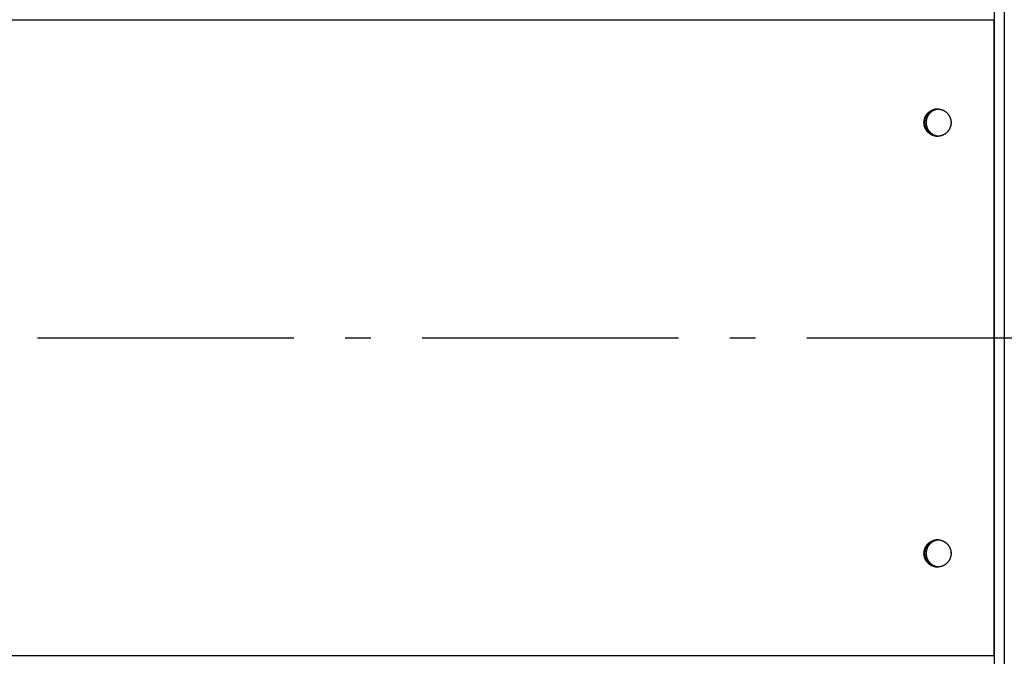
# Model space of a CAD drawing. Extents: x 8287 to 13041, y -2580 to 1257.
# Drawn here: x 10211 to 10403, y 83 to 207 of the extents above; entities that cross this region are included whole.
import ezdxf

# ---------------------------------------------------------------- set-up
doc = ezdxf.new("R2010")
doc.units = 0
doc.header["$LTSCALE"] = 5
doc.linetypes.add('AUSGEZOGEN', pattern=[0])
doc.linetypes.add('MLA3', pattern=[15, 10, -2, 1, -2])
doc.layers.add('SPS', color=1, linetype='MLA3')
doc.layers.add('VLB', color=7, linetype='AUSGEZOGEN')

msp = doc.modelspace()

# ---------------------------------------------------------------- linework, layer by layer
at = {"layer": 'SPS'}
msp.add_line((9389.41, 144.83), (11911.21, 144.83), dxfattribs=at)
at = {"layer": 'VLB'}
for p, q in [((10400.91, 320.83), (10400.91, 82.83)), ((10402.91, 310.83), (10402.91, -37.17)), ((10400.91, 206.83), (9397.84, 206.83)), ((10400.84, 206.96), (10400.84, 82.83)), ((10400.84, 206.83), (10400.84, 82.7)), ((10400.91, 206.83), (10400.91, -31.17)), ((10400.91, 144.83), (10402.91, 144.83)), ((10400.91, 82.83), (9397.84, 82.83))]:
    msp.add_line(p, q, dxfattribs=at)
for points, knots in [([(10387.25, 186.83), (10387.25, 186.86), (10387.26, 186.94), (10387.26, 187.05), (10387.27, 187.16), (10387.29, 187.27), (10387.31, 187.38), (10387.34, 187.49), (10387.37, 187.59), (10387.4, 187.7), (10387.44, 187.8), (10387.48, 187.91), (10387.53, 188.01), (10387.58, 188.1), (10387.63, 188.2), (10387.69, 188.29), (10387.76, 188.39), (10387.82, 188.47), (10387.89, 188.56), (10387.97, 188.64), (10388.05, 188.72), (10388.13, 188.8), (10388.21, 188.87), (10388.3, 188.94), (10388.39, 189), (10388.48, 189.07), (10388.57, 189.12), (10388.67, 189.18), (10388.77, 189.23), (10388.87, 189.27), (10388.97, 189.31), (10389.08, 189.35), (10389.18, 189.38), (10389.29, 189.41), (10389.4, 189.43), (10389.51, 189.45), (10389.62, 189.46), (10389.73, 189.47), (10389.82, 189.48), (10389.87, 189.48), (10389.89, 189.48)], [0, 0, 0, 0, 0.110995, 0.221987, 0.332976, 0.443959, 0.554935, 0.665901, 0.776857, 0.887799, 0.998728, 1.10964, 1.220536, 1.331414, 1.442272, 1.55311, 1.663927, 1.774722, 1.885494, 1.996244, 2.106971, 2.217675, 2.328357, 2.439016, 2.549652, 2.660268, 2.770862, 2.881437, 2.991992, 3.10253, 3.213052, 3.323559, 3.434052, 3.544533, 3.655004, 3.765466, 3.875922, 3.986373, 4.096822, 4.152048, 4.152048, 4.152048, 4.152048]), ([(10387.3, 187.32), (10387.31, 187.35), (10387.32, 187.43), (10387.35, 187.53), (10387.38, 187.64), (10387.42, 187.75), (10387.46, 187.85), (10387.5, 187.95), (10387.55, 188.05), (10387.6, 188.15), (10387.66, 188.24), (10387.72, 188.34), (10387.79, 188.42), (10387.86, 188.51), (10387.93, 188.6), (10388, 188.68), (10388.08, 188.76), (10388.16, 188.83), (10388.25, 188.9), (10388.34, 188.97), (10388.43, 189.03), (10388.52, 189.09), (10388.62, 189.15), (10388.71, 189.2), (10388.81, 189.25), (10388.91, 189.29), (10389.02, 189.33), (10389.12, 189.36), (10389.23, 189.39), (10389.34, 189.42), (10389.45, 189.44), (10389.55, 189.46), (10389.66, 189.47), (10389.77, 189.48), (10389.85, 189.48), (10389.89, 189.48), (10389.89, 189.48)], [0, 0, 0, 0, 0.110972, 0.221933, 0.332883, 0.44382, 0.554741, 0.665647, 0.776534, 0.887403, 0.998253, 1.109081, 1.219888, 1.330673, 1.441436, 1.552176, 1.662892, 1.773586, 1.884258, 1.994907, 2.105534, 2.216139, 2.326725, 2.437291, 2.547839, 2.658369, 2.768884, 2.879384, 2.989872, 3.100348, 3.210815, 3.321274, 3.431728, 3.542177, 3.652625, 3.658467, 3.658467, 3.658467, 3.658467]), ([(10387.37, 187.32), (10387.38, 187.36), (10387.4, 187.43), (10387.42, 187.53), (10387.46, 187.64), (10387.49, 187.75), (10387.53, 187.85), (10387.58, 187.95), (10387.63, 188.05), (10387.68, 188.15), (10387.74, 188.24), (10387.8, 188.34), (10387.86, 188.42), (10387.93, 188.51), (10388, 188.6), (10388.08, 188.68), (10388.16, 188.76), (10388.24, 188.83), (10388.32, 188.9), (10388.41, 188.97), (10388.5, 189.03), (10388.59, 189.09), (10388.69, 189.15), (10388.79, 189.2), (10388.89, 189.25), (10388.99, 189.29), (10389.09, 189.33), (10389.2, 189.36), (10389.3, 189.39), (10389.41, 189.42), (10389.52, 189.44), (10389.63, 189.46), (10389.74, 189.47), (10389.83, 189.47), (10389.88, 189.48), (10389.89, 189.48)], [0, 0, 0, 0, 0.108028, 0.21899, 0.329939, 0.440876, 0.551798, 0.662703, 0.773591, 0.88446, 0.995309, 1.106137, 1.216944, 1.32773, 1.438492, 1.549232, 1.659949, 1.770643, 1.881314, 1.991963, 2.10259, 2.213196, 2.323781, 2.434347, 2.544895, 2.655425, 2.76594, 2.87644, 2.986928, 3.097404, 3.207871, 3.318331, 3.428784, 3.539234, 3.581152, 3.581152, 3.581152, 3.581152]), ([(10389.89, 189.47), (10389.89, 189.47), (10389.84, 189.47), (10389.75, 189.46), (10389.61, 189.45), (10389.49, 189.43), (10389.36, 189.4), (10389.23, 189.36), (10389.11, 189.32), (10388.98, 189.27), (10388.86, 189.22), (10388.75, 189.16), (10388.63, 189.09), (10388.52, 189.02), (10388.42, 188.94), (10388.31, 188.86), (10388.21, 188.77), (10388.12, 188.68), (10388.03, 188.58), (10387.95, 188.48), (10387.87, 188.37), (10387.79, 188.27), (10387.72, 188.15), (10387.66, 188.04), (10387.6, 187.92), (10387.55, 187.8), (10387.51, 187.67), (10387.47, 187.55), (10387.44, 187.42), (10387.41, 187.29), (10387.39, 187.16), (10387.38, 187.03), (10387.37, 186.89), (10387.37, 186.76), (10387.38, 186.63), (10387.39, 186.5), (10387.41, 186.37), (10387.44, 186.24), (10387.47, 186.11), (10387.51, 185.98), (10387.55, 185.86), (10387.6, 185.74), (10387.66, 185.62), (10387.72, 185.5), (10387.79, 185.39), (10387.87, 185.28), (10387.95, 185.17), (10388.03, 185.07), (10388.12, 184.98), (10388.21, 184.88), (10388.31, 184.8), (10388.42, 184.71), (10388.52, 184.64), (10388.63, 184.56), (10388.75, 184.5), (10388.86, 184.44), (10388.98, 184.38), (10389.11, 184.34), (10389.23, 184.29), (10389.36, 184.26), (10389.49, 184.23), (10389.61, 184.21), (10389.75, 184.19), (10389.84, 184.18), (10389.89, 184.18), (10389.89, 184.18)], [0, 0, 0, 0, 0.014735, 0.146216, 0.277703, 0.4092, 0.540709, 0.672235, 0.803778, 0.935343, 1.066931, 1.198545, 1.330186, 1.461857, 1.593557, 1.72529, 1.857054, 1.988851, 2.120681, 2.252543, 2.384437, 2.516362, 2.648317, 2.7803, 2.912309, 3.044343, 3.1764, 3.308475, 3.440568, 3.572675, 3.704793, 3.83692, 3.969051, 4.101183, 4.233314, 4.365441, 4.497559, 4.629666, 4.761759, 4.893834, 5.025891, 5.157925, 5.289934, 5.421917, 5.553872, 5.685797, 5.817691, 5.949553, 6.081383, 6.21318, 6.344944, 6.476677, 6.608377, 6.740048, 6.871689, 7.003303, 7.134891, 7.266456, 7.397999, 7.529525, 7.661034, 7.792531, 7.924018, 8.055499, 8.070234, 8.070234, 8.070234, 8.070234]), ([(10387.38, 187.32), (10387.38, 187.34), (10387.39, 187.4), (10387.41, 187.49), (10387.44, 187.59), (10387.47, 187.7), (10387.51, 187.8), (10387.56, 187.91), (10387.6, 188.01), (10387.65, 188.1), (10387.71, 188.2), (10387.77, 188.29), (10387.83, 188.39), (10387.9, 188.47), (10387.97, 188.56), (10388.04, 188.64), (10388.12, 188.72), (10388.2, 188.8), (10388.28, 188.87), (10388.37, 188.94), (10388.46, 189), (10388.55, 189.07), (10388.65, 189.12), (10388.74, 189.18), (10388.84, 189.23), (10388.94, 189.27), (10389.05, 189.31), (10389.15, 189.35), (10389.26, 189.38), (10389.36, 189.41), (10389.47, 189.43), (10389.58, 189.45), (10389.69, 189.46), (10389.79, 189.47), (10389.86, 189.48), (10389.89, 189.48)], [0, 0, 0, 0, 0.05549, 0.166456, 0.277411, 0.388354, 0.499283, 0.610195, 0.721091, 0.831969, 0.942827, 1.053665, 1.164481, 1.275276, 1.386049, 1.496799, 1.607526, 1.71823, 1.828912, 1.939571, 2.050207, 2.160822, 2.271417, 2.381992, 2.492547, 2.603085, 2.713607, 2.824113, 2.934607, 3.045088, 3.155559, 3.266021, 3.376477, 3.486928, 3.578225, 3.578225, 3.578225, 3.578225]), ([(10390.1, 189.47), (10390.08, 189.47), (10390.02, 189.46), (10389.91, 189.45), (10389.78, 189.43), (10389.66, 189.4), (10389.53, 189.36), (10389.4, 189.32), (10389.28, 189.27), (10389.16, 189.22), (10389.04, 189.16), (10388.93, 189.09), (10388.82, 189.02), (10388.71, 188.94), (10388.61, 188.86), (10388.51, 188.77), (10388.42, 188.68), (10388.33, 188.58), (10388.24, 188.48), (10388.16, 188.37), (10388.09, 188.27), (10388.02, 188.15), (10387.96, 188.04), (10387.9, 187.92), (10387.85, 187.8), (10387.81, 187.67), (10387.77, 187.55), (10387.73, 187.42), (10387.71, 187.29), (10387.69, 187.16), (10387.68, 187.03), (10387.67, 186.89), (10387.67, 186.76), (10387.68, 186.63), (10387.69, 186.5), (10387.71, 186.37), (10387.73, 186.24), (10387.77, 186.11), (10387.81, 185.98), (10387.85, 185.86), (10387.9, 185.74), (10387.96, 185.62), (10388.02, 185.5), (10388.09, 185.39), (10388.16, 185.28), (10388.24, 185.17), (10388.33, 185.07), (10388.42, 184.98), (10388.51, 184.88), (10388.61, 184.8), (10388.71, 184.71), (10388.82, 184.64), (10388.93, 184.56), (10389.04, 184.5), (10389.16, 184.44), (10389.28, 184.38), (10389.4, 184.34), (10389.53, 184.29), (10389.66, 184.26), (10389.78, 184.23), (10389.91, 184.21), (10390.02, 184.19), (10390.08, 184.19), (10390.1, 184.19)], [0, 0, 0, 0, 0.055158, 0.186645, 0.318142, 0.449651, 0.581177, 0.71272, 0.844285, 0.975873, 1.107487, 1.239128, 1.370799, 1.5025, 1.634232, 1.765996, 1.897794, 2.029623, 2.161485, 2.293379, 2.425304, 2.557259, 2.689242, 2.821252, 2.953286, 3.085342, 3.217418, 3.349511, 3.481618, 3.613736, 3.745862, 3.877993, 4.010126, 4.142257, 4.274383, 4.406501, 4.538608, 4.670701, 4.802777, 4.934833, 5.066867, 5.198876, 5.330859, 5.462814, 5.594739, 5.726633, 5.858495, 5.990325, 6.122122, 6.253887, 6.385619, 6.51732, 6.64899, 6.780631, 6.912245, 7.043833, 7.175398, 7.306942, 7.438467, 7.569977, 7.701473, 7.832961, 7.888118, 7.888118, 7.888118, 7.888118]), ([(10389.94, 189.48), (10389.96, 189.48), (10390.02, 189.47), (10390.11, 189.47), (10390.22, 189.46), (10390.33, 189.44), (10390.43, 189.42), (10390.54, 189.4), (10390.65, 189.37), (10390.75, 189.33), (10390.86, 189.29), (10390.96, 189.25), (10391.06, 189.2), (10391.16, 189.15), (10391.25, 189.1), (10391.35, 189.04), (10391.44, 188.97), (10391.52, 188.91), (10391.61, 188.84), (10391.69, 188.76), (10391.77, 188.69), (10391.85, 188.61), (10391.92, 188.52), (10391.99, 188.43), (10392.05, 188.34), (10392.12, 188.25), (10392.17, 188.16), (10392.23, 188.06), (10392.28, 187.96), (10392.32, 187.86), (10392.36, 187.76), (10392.4, 187.65), (10392.43, 187.55), (10392.46, 187.44), (10392.48, 187.33), (10392.5, 187.22), (10392.51, 187.11), (10392.52, 187), (10392.53, 186.91), (10392.53, 186.85), (10392.53, 186.83)], [0, 0, 0, 0, 0.052314, 0.162764, 0.273217, 0.383675, 0.494141, 0.604617, 0.715103, 0.825602, 0.936115, 1.046644, 1.15719, 1.267754, 1.378337, 1.488941, 1.599565, 1.710212, 1.820881, 1.931572, 2.042287, 2.153024, 2.263784, 2.374567, 2.485372, 2.596198, 2.707045, 2.817912, 2.928798, 3.039701, 3.150621, 3.261556, 3.372505, 3.483465, 3.594436, 3.705415, 3.816401, 3.927392, 4.038386, 4.093886, 4.093886, 4.093886, 4.093886]), ([(10389.94, 189.48), (10389.94, 189.48), (10389.98, 189.48), (10390.06, 189.47), (10390.17, 189.46), (10390.28, 189.45), (10390.39, 189.43), (10390.49, 189.41), (10390.6, 189.38), (10390.71, 189.35), (10390.81, 189.31), (10390.91, 189.27), (10391.01, 189.23), (10391.11, 189.18), (10391.21, 189.12), (10391.3, 189.07), (10391.4, 189), (10391.49, 188.94), (10391.57, 188.87), (10391.66, 188.8), (10391.74, 188.72), (10391.81, 188.64), (10391.89, 188.56), (10391.96, 188.47), (10392.03, 188.39), (10392.09, 188.29), (10392.15, 188.2), (10392.2, 188.1), (10392.25, 188.01), (10392.3, 187.91), (10392.34, 187.8), (10392.38, 187.7), (10392.42, 187.59), (10392.45, 187.49), (10392.47, 187.38), (10392.49, 187.27), (10392.51, 187.16), (10392.52, 187.05), (10392.53, 186.94), (10392.53, 186.87), (10392.53, 186.83)], [0, 0, 0, 0, 0.002931, 0.113379, 0.22383, 0.334286, 0.444748, 0.555219, 0.665701, 0.776194, 0.8867, 0.997222, 1.10776, 1.218316, 1.32889, 1.439485, 1.5501, 1.660737, 1.771395, 1.882077, 1.992781, 2.103508, 2.214258, 2.325031, 2.435826, 2.546643, 2.65748, 2.768339, 2.879216, 2.990112, 3.101025, 3.211953, 3.322896, 3.433851, 3.544817, 3.655793, 3.766776, 3.877765, 3.988758, 4.096808, 4.096808, 4.096808, 4.096808]), ([(10389.89, 184.18), (10389.86, 184.18), (10389.78, 184.18), (10389.68, 184.19), (10389.57, 184.2), (10389.46, 184.21), (10389.35, 184.23), (10389.24, 184.26), (10389.13, 184.29), (10389.03, 184.32), (10388.93, 184.36), (10388.82, 184.4), (10388.72, 184.45), (10388.63, 184.5), (10388.53, 184.56), (10388.44, 184.62), (10388.35, 184.68), (10388.26, 184.75), (10388.17, 184.82), (10388.09, 184.89), (10388.01, 184.97), (10387.93, 185.05), (10387.86, 185.13), (10387.79, 185.22), (10387.73, 185.31), (10387.67, 185.4), (10387.61, 185.5), (10387.56, 185.59), (10387.51, 185.69), (10387.46, 185.79), (10387.42, 185.9), (10387.38, 186), (10387.35, 186.11), (10387.32, 186.22), (10387.3, 186.32), (10387.28, 186.43), (10387.27, 186.54), (10387.26, 186.65), (10387.25, 186.77), (10387.25, 186.88), (10387.26, 186.99), (10387.27, 187.1), (10387.28, 187.21), (10387.29, 187.28), (10387.3, 187.32)], [0, 0, 0, 0, 0.104607, 0.215056, 0.325509, 0.435968, 0.546434, 0.656909, 0.767395, 0.877894, 0.988407, 1.098936, 1.209482, 1.320046, 1.430629, 1.541233, 1.651858, 1.762504, 1.873173, 1.983865, 2.094579, 2.205316, 2.316077, 2.426859, 2.537664, 2.64849, 2.759338, 2.870204, 2.98109, 3.091994, 3.202914, 3.313849, 3.424797, 3.535758, 3.646728, 3.757708, 3.868694, 3.979684, 4.090678, 4.201673, 4.312667, 4.423658, 4.534645, 4.645625, 4.645625, 4.645625, 4.645625]), ([(10389.89, 184.18), (10389.87, 184.18), (10389.82, 184.18), (10389.73, 184.18), (10389.62, 184.19), (10389.51, 184.2), (10389.4, 184.22), (10389.29, 184.25), (10389.18, 184.27), (10389.08, 184.31), (10388.97, 184.34), (10388.87, 184.38), (10388.77, 184.43), (10388.67, 184.48), (10388.57, 184.53), (10388.48, 184.59), (10388.39, 184.65), (10388.3, 184.72), (10388.21, 184.78), (10388.13, 184.86), (10388.05, 184.93), (10387.97, 185.01), (10387.89, 185.09), (10387.82, 185.18), (10387.76, 185.27), (10387.69, 185.36), (10387.63, 185.45), (10387.58, 185.55), (10387.53, 185.65), (10387.48, 185.75), (10387.44, 185.85), (10387.4, 185.96), (10387.37, 186.06), (10387.34, 186.17), (10387.31, 186.28), (10387.29, 186.38), (10387.27, 186.49), (10387.26, 186.61), (10387.26, 186.72), (10387.25, 186.79), (10387.25, 186.83)], [0, 0, 0, 0, 0.055227, 0.165675, 0.276126, 0.386582, 0.497044, 0.607515, 0.717997, 0.82849, 0.938996, 1.049518, 1.160056, 1.270612, 1.381186, 1.491781, 1.602396, 1.713033, 1.823691, 1.934373, 2.045077, 2.155804, 2.266554, 2.377327, 2.488122, 2.598938, 2.709776, 2.820635, 2.931512, 3.042408, 3.153321, 3.264249, 3.375192, 3.486147, 3.597113, 3.708089, 3.819072, 3.930061, 4.041054, 4.152048, 4.152048, 4.152048, 4.152048]), ([(10387.33, 186.85), (10387.33, 186.86), (10387.33, 186.91), (10387.33, 186.99), (10387.34, 187.1), (10387.35, 187.2), (10387.36, 187.27), (10387.37, 187.29)], [0, 0, 0, 0, 0.0248401, 0.135834, 0.2468252, 0.3578118, 0.4440108, 0.4440108, 0.4440108, 0.4440108]), ([(10387.33, 186.85), (10387.33, 186.88), (10387.33, 186.95), (10387.34, 187.05), (10387.35, 187.16), (10387.36, 187.24), (10387.37, 187.29), (10387.37, 187.29)], [0, 0, 0, 0, 0.0862099, 0.1972025, 0.3081914, 0.4191746, 0.4440108, 0.4440108, 0.4440108, 0.4440108]), ([(10389.89, 184.18), (10389.88, 184.18), (10389.83, 184.18), (10389.75, 184.19), (10389.64, 184.2), (10389.53, 184.21), (10389.42, 184.23), (10389.32, 184.26), (10389.21, 184.29), (10389.1, 184.32), (10389, 184.36), (10388.9, 184.4), (10388.8, 184.45), (10388.7, 184.5), (10388.6, 184.56), (10388.51, 184.62), (10388.42, 184.68), (10388.33, 184.75), (10388.25, 184.82), (10388.16, 184.89), (10388.09, 184.97), (10388.01, 185.05), (10387.94, 185.13), (10387.87, 185.22), (10387.8, 185.31), (10387.74, 185.4), (10387.68, 185.5), (10387.63, 185.59), (10387.58, 185.69), (10387.54, 185.79), (10387.5, 185.9), (10387.46, 186), (10387.43, 186.11), (10387.4, 186.22), (10387.38, 186.32), (10387.36, 186.43), (10387.34, 186.54), (10387.33, 186.65), (10387.33, 186.75), (10387.33, 186.8), (10387.33, 186.82)], [0, 0, 0, 0, 0.030226, 0.140676, 0.251129, 0.361587, 0.472053, 0.582529, 0.693015, 0.803514, 0.914027, 1.024556, 1.135102, 1.245666, 1.356249, 1.466853, 1.577477, 1.688124, 1.798793, 1.909484, 2.020199, 2.130936, 2.241696, 2.352479, 2.463284, 2.57411, 2.684957, 2.795824, 2.90671, 3.017613, 3.128533, 3.239468, 3.350417, 3.461377, 3.572348, 3.683327, 3.794313, 3.905304, 4.016298, 4.071798, 4.071798, 4.071798, 4.071798]), ([(10389.89, 184.18), (10389.86, 184.18), (10389.79, 184.18), (10389.69, 184.19), (10389.58, 184.2), (10389.47, 184.22), (10389.36, 184.25), (10389.26, 184.27), (10389.15, 184.31), (10389.05, 184.34), (10388.94, 184.38), (10388.84, 184.43), (10388.74, 184.48), (10388.65, 184.53), (10388.55, 184.59), (10388.46, 184.65), (10388.37, 184.72), (10388.28, 184.78), (10388.2, 184.86), (10388.12, 184.93), (10388.04, 185.01), (10387.97, 185.09), (10387.9, 185.18), (10387.83, 185.27), (10387.77, 185.36), (10387.71, 185.45), (10387.65, 185.55), (10387.6, 185.65), (10387.56, 185.75), (10387.51, 185.85), (10387.47, 185.96), (10387.44, 186.06), (10387.41, 186.17), (10387.39, 186.28), (10387.36, 186.38), (10387.35, 186.49), (10387.34, 186.61), (10387.33, 186.72), (10387.33, 186.79), (10387.33, 186.82)], [0, 0, 0, 0, 0.091296, 0.201748, 0.312203, 0.422666, 0.533137, 0.643618, 0.754111, 0.864618, 0.975139, 1.085677, 1.196233, 1.306808, 1.417402, 1.528017, 1.638654, 1.749313, 1.859994, 1.970698, 2.081426, 2.192176, 2.302948, 2.413743, 2.52456, 2.635398, 2.746256, 2.857134, 2.968029, 3.078942, 3.189871, 3.300813, 3.411769, 3.522735, 3.63371, 3.744694, 3.855683, 3.966675, 4.074725, 4.074725, 4.074725, 4.074725]), ([(10392.48, 186.33), (10392.48, 186.3), (10392.46, 186.23), (10392.43, 186.12), (10392.4, 186.01), (10392.37, 185.91), (10392.32, 185.81), (10392.28, 185.7), (10392.23, 185.6), (10392.18, 185.51), (10392.12, 185.41), (10392.06, 185.32), (10392, 185.23), (10391.93, 185.14), (10391.86, 185.06), (10391.78, 184.98), (10391.7, 184.9), (10391.62, 184.82), (10391.53, 184.75), (10391.45, 184.69), (10391.36, 184.62), (10391.26, 184.56), (10391.17, 184.51), (10391.07, 184.46), (10390.97, 184.41), (10390.87, 184.36), (10390.76, 184.33), (10390.66, 184.29), (10390.55, 184.26), (10390.45, 184.24), (10390.34, 184.21), (10390.23, 184.2), (10390.12, 184.19), (10390.02, 184.18), (10389.95, 184.18), (10389.93, 184.18)], [0, 0, 0, 0, 0.108028, 0.21899, 0.329939, 0.440876, 0.551798, 0.662703, 0.773591, 0.88446, 0.995309, 1.106137, 1.216944, 1.32773, 1.438492, 1.549232, 1.659949, 1.770643, 1.881314, 1.991963, 2.10259, 2.213196, 2.323781, 2.434347, 2.544895, 2.655425, 2.76594, 2.87644, 2.986928, 3.097404, 3.207871, 3.318331, 3.428784, 3.539234, 3.62086, 3.62086, 3.62086, 3.62086]), ([(10392.48, 186.33), (10392.48, 186.31), (10392.47, 186.26), (10392.45, 186.17), (10392.42, 186.06), (10392.38, 185.96), (10392.34, 185.85), (10392.3, 185.75), (10392.25, 185.65), (10392.2, 185.55), (10392.15, 185.45), (10392.09, 185.36), (10392.03, 185.27), (10391.96, 185.18), (10391.89, 185.09), (10391.81, 185.01), (10391.74, 184.93), (10391.66, 184.86), (10391.57, 184.78), (10391.49, 184.72), (10391.4, 184.65), (10391.3, 184.59), (10391.21, 184.53), (10391.11, 184.48), (10391.01, 184.43), (10390.91, 184.38), (10390.81, 184.34), (10390.71, 184.31), (10390.6, 184.27), (10390.49, 184.25), (10390.39, 184.22), (10390.28, 184.2), (10390.17, 184.19), (10390.06, 184.18), (10389.98, 184.18), (10389.93, 184.18), (10389.93, 184.18)], [0, 0, 0, 0, 0.05549, 0.166456, 0.277411, 0.388354, 0.499283, 0.610195, 0.721091, 0.831969, 0.942827, 1.053665, 1.164481, 1.275276, 1.386049, 1.496799, 1.607526, 1.71823, 1.828912, 1.939571, 2.050207, 2.160822, 2.271417, 2.381992, 2.492547, 2.603085, 2.713607, 2.824113, 2.934607, 3.045088, 3.155559, 3.266021, 3.376477, 3.486928, 3.597376, 3.615398, 3.615398, 3.615398, 3.615398]), ([(10392.53, 186.8), (10392.53, 186.79), (10392.53, 186.75), (10392.52, 186.67), (10392.51, 186.56), (10392.5, 186.45), (10392.49, 186.39), (10392.49, 186.36)], [0, 0, 0, 0, 0.0248401, 0.135834, 0.2468252, 0.3578118, 0.4440108, 0.4440108, 0.4440108, 0.4440108]), ([(10392.53, 186.8), (10392.53, 186.77), (10392.53, 186.71), (10392.52, 186.61), (10392.51, 186.49), (10392.5, 186.41), (10392.49, 186.37), (10392.49, 186.36)], [0, 0, 0, 0, 0.0862099, 0.1972025, 0.3081914, 0.4191746, 0.4440108, 0.4440108, 0.4440108, 0.4440108]), ([(10389.92, 184.18), (10389.91, 184.18), (10389.9, 184.18), (10389.89, 184.18), (10389.89, 184.18)], [0, 0, 0, 0, 0.02469211, 0.03053398, 0.03053398, 0.03053398, 0.03053398]), ([(10387.25, 102.83), (10387.25, 102.86), (10387.26, 102.94), (10387.26, 103.05), (10387.27, 103.16), (10387.29, 103.27), (10387.31, 103.38), (10387.34, 103.49), (10387.37, 103.59), (10387.4, 103.7), (10387.44, 103.8), (10387.48, 103.91), (10387.53, 104.01), (10387.58, 104.1), (10387.63, 104.2), (10387.69, 104.29), (10387.76, 104.39), (10387.82, 104.47), (10387.89, 104.56), (10387.97, 104.64), (10388.05, 104.72), (10388.13, 104.8), (10388.21, 104.87), (10388.3, 104.94), (10388.39, 105), (10388.48, 105.07), (10388.57, 105.12), (10388.67, 105.18), (10388.77, 105.23), (10388.87, 105.27), (10388.97, 105.31), (10389.08, 105.35), (10389.18, 105.38), (10389.29, 105.41), (10389.4, 105.43), (10389.51, 105.45), (10389.62, 105.46), (10389.73, 105.47), (10389.82, 105.48), (10389.87, 105.48), (10389.89, 105.48)], [0, 0, 0, 0, 0.110995, 0.221987, 0.332976, 0.443959, 0.554935, 0.665901, 0.776857, 0.887799, 0.998728, 1.10964, 1.220536, 1.331414, 1.442272, 1.55311, 1.663927, 1.774722, 1.885494, 1.996244, 2.106971, 2.217675, 2.328357, 2.439016, 2.549652, 2.660268, 2.770862, 2.881437, 2.991992, 3.10253, 3.213052, 3.323559, 3.434052, 3.544533, 3.655004, 3.765466, 3.875922, 3.986373, 4.096822, 4.152048, 4.152048, 4.152048, 4.152048]), ([(10387.3, 103.32), (10387.31, 103.35), (10387.32, 103.43), (10387.35, 103.53), (10387.38, 103.64), (10387.42, 103.75), (10387.46, 103.85), (10387.5, 103.95), (10387.55, 104.05), (10387.6, 104.15), (10387.66, 104.24), (10387.72, 104.34), (10387.79, 104.42), (10387.86, 104.51), (10387.93, 104.6), (10388, 104.68), (10388.08, 104.76), (10388.16, 104.83), (10388.25, 104.9), (10388.34, 104.97), (10388.43, 105.03), (10388.52, 105.09), (10388.62, 105.15), (10388.71, 105.2), (10388.81, 105.25), (10388.91, 105.29), (10389.02, 105.33), (10389.12, 105.36), (10389.23, 105.39), (10389.34, 105.42), (10389.45, 105.44), (10389.55, 105.46), (10389.66, 105.47), (10389.77, 105.48), (10389.85, 105.48), (10389.89, 105.48), (10389.89, 105.48)], [0, 0, 0, 0, 0.110972, 0.221933, 0.332883, 0.44382, 0.554741, 0.665647, 0.776534, 0.887403, 0.998253, 1.109081, 1.219888, 1.330673, 1.441436, 1.552176, 1.662892, 1.773586, 1.884258, 1.994907, 2.105534, 2.216139, 2.326725, 2.437291, 2.547839, 2.658369, 2.768884, 2.879384, 2.989872, 3.100348, 3.210815, 3.321274, 3.431728, 3.542177, 3.652625, 3.658467, 3.658467, 3.658467, 3.658467]), ([(10387.37, 103.32), (10387.38, 103.36), (10387.4, 103.43), (10387.42, 103.53), (10387.46, 103.64), (10387.49, 103.75), (10387.53, 103.85), (10387.58, 103.95), (10387.63, 104.05), (10387.68, 104.15), (10387.74, 104.24), (10387.8, 104.34), (10387.86, 104.42), (10387.93, 104.51), (10388, 104.6), (10388.08, 104.68), (10388.16, 104.76), (10388.24, 104.83), (10388.32, 104.9), (10388.41, 104.97), (10388.5, 105.03), (10388.59, 105.09), (10388.69, 105.15), (10388.79, 105.2), (10388.89, 105.25), (10388.99, 105.29), (10389.09, 105.33), (10389.2, 105.36), (10389.3, 105.39), (10389.41, 105.42), (10389.52, 105.44), (10389.63, 105.46), (10389.74, 105.47), (10389.83, 105.47), (10389.88, 105.48), (10389.89, 105.48)], [0, 0, 0, 0, 0.108028, 0.21899, 0.329939, 0.440876, 0.551798, 0.662703, 0.773591, 0.88446, 0.995309, 1.106137, 1.216944, 1.32773, 1.438492, 1.549232, 1.659949, 1.770643, 1.881314, 1.991963, 2.10259, 2.213196, 2.323781, 2.434347, 2.544895, 2.655425, 2.76594, 2.87644, 2.986928, 3.097404, 3.207871, 3.318331, 3.428784, 3.539234, 3.581152, 3.581152, 3.581152, 3.581152]), ([(10389.89, 105.47), (10389.89, 105.47), (10389.84, 105.47), (10389.75, 105.46), (10389.61, 105.45), (10389.49, 105.43), (10389.36, 105.4), (10389.23, 105.36), (10389.11, 105.32), (10388.98, 105.27), (10388.86, 105.22), (10388.75, 105.16), (10388.63, 105.09), (10388.52, 105.02), (10388.42, 104.94), (10388.31, 104.86), (10388.21, 104.77), (10388.12, 104.68), (10388.03, 104.58), (10387.95, 104.48), (10387.87, 104.37), (10387.79, 104.27), (10387.72, 104.15), (10387.66, 104.04), (10387.6, 103.92), (10387.55, 103.8), (10387.51, 103.67), (10387.47, 103.55), (10387.44, 103.42), (10387.41, 103.29), (10387.39, 103.16), (10387.38, 103.03), (10387.37, 102.89), (10387.37, 102.76), (10387.38, 102.63), (10387.39, 102.5), (10387.41, 102.37), (10387.44, 102.24), (10387.47, 102.11), (10387.51, 101.98), (10387.55, 101.86), (10387.6, 101.74), (10387.66, 101.62), (10387.72, 101.5), (10387.79, 101.39), (10387.87, 101.28), (10387.95, 101.17), (10388.03, 101.07), (10388.12, 100.98), (10388.21, 100.88), (10388.31, 100.8), (10388.42, 100.71), (10388.52, 100.64), (10388.63, 100.56), (10388.75, 100.5), (10388.86, 100.44), (10388.98, 100.38), (10389.11, 100.34), (10389.23, 100.29), (10389.36, 100.26), (10389.49, 100.23), (10389.61, 100.21), (10389.75, 100.19), (10389.84, 100.18), (10389.89, 100.18), (10389.89, 100.18)], [0, 0, 0, 0, 0.014735, 0.146216, 0.277703, 0.4092, 0.540709, 0.672235, 0.803778, 0.935343, 1.066931, 1.198545, 1.330186, 1.461857, 1.593557, 1.72529, 1.857054, 1.988851, 2.120681, 2.252543, 2.384437, 2.516362, 2.648317, 2.7803, 2.912309, 3.044343, 3.1764, 3.308475, 3.440568, 3.572675, 3.704793, 3.83692, 3.969051, 4.101183, 4.233314, 4.365441, 4.497559, 4.629666, 4.761759, 4.893834, 5.025891, 5.157925, 5.289934, 5.421917, 5.553872, 5.685797, 5.817691, 5.949553, 6.081383, 6.21318, 6.344944, 6.476677, 6.608377, 6.740048, 6.871689, 7.003303, 7.134891, 7.266456, 7.397999, 7.529525, 7.661034, 7.792531, 7.924018, 8.055499, 8.070234, 8.070234, 8.070234, 8.070234]), ([(10387.38, 103.32), (10387.38, 103.34), (10387.39, 103.4), (10387.41, 103.49), (10387.44, 103.59), (10387.47, 103.7), (10387.51, 103.8), (10387.56, 103.91), (10387.6, 104.01), (10387.65, 104.1), (10387.71, 104.2), (10387.77, 104.29), (10387.83, 104.39), (10387.9, 104.47), (10387.97, 104.56), (10388.04, 104.64), (10388.12, 104.72), (10388.2, 104.8), (10388.28, 104.87), (10388.37, 104.94), (10388.46, 105), (10388.55, 105.07), (10388.65, 105.12), (10388.74, 105.18), (10388.84, 105.23), (10388.94, 105.27), (10389.05, 105.31), (10389.15, 105.35), (10389.26, 105.38), (10389.36, 105.41), (10389.47, 105.43), (10389.58, 105.45), (10389.69, 105.46), (10389.79, 105.47), (10389.86, 105.48), (10389.89, 105.48)], [0, 0, 0, 0, 0.05549, 0.166456, 0.277411, 0.388354, 0.499283, 0.610195, 0.721091, 0.831969, 0.942827, 1.053665, 1.164481, 1.275276, 1.386049, 1.496799, 1.607526, 1.71823, 1.828912, 1.939571, 2.050207, 2.160822, 2.271417, 2.381992, 2.492547, 2.603085, 2.713607, 2.824113, 2.934607, 3.045088, 3.155559, 3.266021, 3.376477, 3.486928, 3.578225, 3.578225, 3.578225, 3.578225]), ([(10390.1, 105.47), (10390.08, 105.47), (10390.02, 105.46), (10389.91, 105.45), (10389.78, 105.43), (10389.66, 105.4), (10389.53, 105.36), (10389.4, 105.32), (10389.28, 105.27), (10389.16, 105.22), (10389.04, 105.16), (10388.93, 105.09), (10388.82, 105.02), (10388.71, 104.94), (10388.61, 104.86), (10388.51, 104.77), (10388.42, 104.68), (10388.33, 104.58), (10388.24, 104.48), (10388.16, 104.37), (10388.09, 104.27), (10388.02, 104.15), (10387.96, 104.04), (10387.9, 103.92), (10387.85, 103.8), (10387.81, 103.67), (10387.77, 103.55), (10387.73, 103.42), (10387.71, 103.29), (10387.69, 103.16), (10387.68, 103.03), (10387.67, 102.89), (10387.67, 102.76), (10387.68, 102.63), (10387.69, 102.5), (10387.71, 102.37), (10387.73, 102.24), (10387.77, 102.11), (10387.81, 101.98), (10387.85, 101.86), (10387.9, 101.74), (10387.96, 101.62), (10388.02, 101.5), (10388.09, 101.39), (10388.16, 101.28), (10388.24, 101.17), (10388.33, 101.07), (10388.42, 100.98), (10388.51, 100.88), (10388.61, 100.8), (10388.71, 100.71), (10388.82, 100.64), (10388.93, 100.56), (10389.04, 100.5), (10389.16, 100.44), (10389.28, 100.38), (10389.4, 100.34), (10389.53, 100.29), (10389.66, 100.26), (10389.78, 100.23), (10389.91, 100.21), (10390.02, 100.19), (10390.08, 100.19), (10390.1, 100.19)], [0, 0, 0, 0, 0.055158, 0.186645, 0.318142, 0.449651, 0.581177, 0.71272, 0.844285, 0.975873, 1.107487, 1.239128, 1.370799, 1.5025, 1.634232, 1.765996, 1.897794, 2.029623, 2.161485, 2.293379, 2.425304, 2.557259, 2.689242, 2.821252, 2.953286, 3.085342, 3.217418, 3.349511, 3.481618, 3.613736, 3.745862, 3.877993, 4.010126, 4.142257, 4.274383, 4.406501, 4.538608, 4.670701, 4.802777, 4.934833, 5.066867, 5.198876, 5.330859, 5.462814, 5.594739, 5.726633, 5.858495, 5.990325, 6.122122, 6.253887, 6.385619, 6.51732, 6.64899, 6.780631, 6.912245, 7.043833, 7.175398, 7.306942, 7.438467, 7.569977, 7.701473, 7.832961, 7.888118, 7.888118, 7.888118, 7.888118]), ([(10389.94, 105.48), (10389.96, 105.48), (10390.02, 105.47), (10390.11, 105.47), (10390.22, 105.46), (10390.33, 105.44), (10390.43, 105.42), (10390.54, 105.4), (10390.65, 105.37), (10390.75, 105.33), (10390.86, 105.29), (10390.96, 105.25), (10391.06, 105.2), (10391.16, 105.15), (10391.25, 105.1), (10391.35, 105.04), (10391.44, 104.97), (10391.52, 104.91), (10391.61, 104.84), (10391.69, 104.76), (10391.77, 104.69), (10391.85, 104.61), (10391.92, 104.52), (10391.99, 104.43), (10392.05, 104.34), (10392.12, 104.25), (10392.17, 104.16), (10392.23, 104.06), (10392.28, 103.96), (10392.32, 103.86), (10392.36, 103.76), (10392.4, 103.65), (10392.43, 103.55), (10392.46, 103.44), (10392.48, 103.33), (10392.5, 103.22), (10392.51, 103.11), (10392.52, 103), (10392.53, 102.91), (10392.53, 102.85), (10392.53, 102.83)], [0, 0, 0, 0, 0.052314, 0.162764, 0.273217, 0.383675, 0.494141, 0.604617, 0.715103, 0.825602, 0.936115, 1.046644, 1.15719, 1.267754, 1.378337, 1.488941, 1.599565, 1.710212, 1.820881, 1.931572, 2.042287, 2.153024, 2.263784, 2.374567, 2.485372, 2.596198, 2.707045, 2.817912, 2.928798, 3.039701, 3.150621, 3.261556, 3.372505, 3.483465, 3.594436, 3.705415, 3.816401, 3.927392, 4.038386, 4.093886, 4.093886, 4.093886, 4.093886]), ([(10389.94, 105.48), (10389.94, 105.48), (10389.98, 105.48), (10390.06, 105.47), (10390.17, 105.46), (10390.28, 105.45), (10390.39, 105.43), (10390.49, 105.41), (10390.6, 105.38), (10390.71, 105.35), (10390.81, 105.31), (10390.91, 105.27), (10391.01, 105.23), (10391.11, 105.18), (10391.21, 105.12), (10391.3, 105.07), (10391.4, 105), (10391.49, 104.94), (10391.57, 104.87), (10391.66, 104.8), (10391.74, 104.72), (10391.81, 104.64), (10391.89, 104.56), (10391.96, 104.47), (10392.03, 104.39), (10392.09, 104.29), (10392.15, 104.2), (10392.2, 104.1), (10392.25, 104.01), (10392.3, 103.91), (10392.34, 103.8), (10392.38, 103.7), (10392.42, 103.59), (10392.45, 103.49), (10392.47, 103.38), (10392.49, 103.27), (10392.51, 103.16), (10392.52, 103.05), (10392.53, 102.94), (10392.53, 102.87), (10392.53, 102.83)], [0, 0, 0, 0, 0.002931, 0.113379, 0.22383, 0.334286, 0.444748, 0.555219, 0.665701, 0.776194, 0.8867, 0.997222, 1.10776, 1.218316, 1.32889, 1.439485, 1.5501, 1.660737, 1.771395, 1.882077, 1.992781, 2.103508, 2.214258, 2.325031, 2.435826, 2.546643, 2.65748, 2.768339, 2.879216, 2.990112, 3.101025, 3.211953, 3.322896, 3.433851, 3.544817, 3.655793, 3.766776, 3.877765, 3.988758, 4.096808, 4.096808, 4.096808, 4.096808]), ([(10389.89, 100.18), (10389.86, 100.18), (10389.78, 100.18), (10389.68, 100.19), (10389.57, 100.2), (10389.46, 100.21), (10389.35, 100.23), (10389.24, 100.26), (10389.13, 100.29), (10389.03, 100.32), (10388.93, 100.36), (10388.82, 100.4), (10388.72, 100.45), (10388.63, 100.5), (10388.53, 100.56), (10388.44, 100.62), (10388.35, 100.68), (10388.26, 100.75), (10388.17, 100.82), (10388.09, 100.89), (10388.01, 100.97), (10387.93, 101.05), (10387.86, 101.13), (10387.79, 101.22), (10387.73, 101.31), (10387.67, 101.4), (10387.61, 101.5), (10387.56, 101.59), (10387.51, 101.69), (10387.46, 101.79), (10387.42, 101.9), (10387.38, 102), (10387.35, 102.11), (10387.32, 102.22), (10387.3, 102.32), (10387.28, 102.43), (10387.27, 102.54), (10387.26, 102.65), (10387.25, 102.77), (10387.25, 102.88), (10387.26, 102.99), (10387.27, 103.1), (10387.28, 103.21), (10387.29, 103.28), (10387.3, 103.32)], [0, 0, 0, 0, 0.104607, 0.215056, 0.325509, 0.435968, 0.546434, 0.656909, 0.767395, 0.877894, 0.988407, 1.098936, 1.209482, 1.320046, 1.430629, 1.541233, 1.651858, 1.762504, 1.873173, 1.983865, 2.094579, 2.205316, 2.316077, 2.426859, 2.537664, 2.64849, 2.759338, 2.870204, 2.98109, 3.091994, 3.202914, 3.313849, 3.424797, 3.535758, 3.646728, 3.757708, 3.868694, 3.979684, 4.090678, 4.201673, 4.312667, 4.423658, 4.534645, 4.645625, 4.645625, 4.645625, 4.645625]), ([(10389.89, 100.18), (10389.87, 100.18), (10389.82, 100.18), (10389.73, 100.18), (10389.62, 100.19), (10389.51, 100.2), (10389.4, 100.22), (10389.29, 100.25), (10389.18, 100.27), (10389.08, 100.31), (10388.97, 100.34), (10388.87, 100.38), (10388.77, 100.43), (10388.67, 100.48), (10388.57, 100.53), (10388.48, 100.59), (10388.39, 100.65), (10388.3, 100.72), (10388.21, 100.78), (10388.13, 100.86), (10388.05, 100.93), (10387.97, 101.01), (10387.89, 101.09), (10387.82, 101.18), (10387.76, 101.27), (10387.69, 101.36), (10387.63, 101.45), (10387.58, 101.55), (10387.53, 101.65), (10387.48, 101.75), (10387.44, 101.85), (10387.4, 101.96), (10387.37, 102.06), (10387.34, 102.17), (10387.31, 102.28), (10387.29, 102.38), (10387.27, 102.49), (10387.26, 102.61), (10387.26, 102.72), (10387.25, 102.79), (10387.25, 102.83)], [0, 0, 0, 0, 0.055227, 0.165675, 0.276126, 0.386582, 0.497044, 0.607515, 0.717997, 0.82849, 0.938996, 1.049518, 1.160056, 1.270612, 1.381186, 1.491781, 1.602396, 1.713033, 1.823691, 1.934373, 2.045077, 2.155804, 2.266554, 2.377327, 2.488122, 2.598938, 2.709776, 2.820635, 2.931512, 3.042408, 3.153321, 3.264249, 3.375192, 3.486147, 3.597113, 3.708089, 3.819072, 3.930061, 4.041054, 4.152048, 4.152048, 4.152048, 4.152048]), ([(10387.33, 102.85), (10387.33, 102.86), (10387.33, 102.91), (10387.33, 102.99), (10387.34, 103.1), (10387.35, 103.2), (10387.36, 103.27), (10387.37, 103.29)], [0, 0, 0, 0, 0.0248401, 0.135834, 0.2468252, 0.3578118, 0.4440108, 0.4440108, 0.4440108, 0.4440108]), ([(10387.33, 102.85), (10387.33, 102.88), (10387.33, 102.95), (10387.34, 103.05), (10387.35, 103.16), (10387.36, 103.24), (10387.37, 103.29), (10387.37, 103.29)], [0, 0, 0, 0, 0.0862099, 0.1972025, 0.3081914, 0.4191746, 0.4440108, 0.4440108, 0.4440108, 0.4440108]), ([(10389.89, 100.18), (10389.88, 100.18), (10389.83, 100.18), (10389.75, 100.19), (10389.64, 100.2), (10389.53, 100.21), (10389.42, 100.23), (10389.32, 100.26), (10389.21, 100.29), (10389.1, 100.32), (10389, 100.36), (10388.9, 100.4), (10388.8, 100.45), (10388.7, 100.5), (10388.6, 100.56), (10388.51, 100.62), (10388.42, 100.68), (10388.33, 100.75), (10388.25, 100.82), (10388.16, 100.89), (10388.09, 100.97), (10388.01, 101.05), (10387.94, 101.13), (10387.87, 101.22), (10387.8, 101.31), (10387.74, 101.4), (10387.68, 101.5), (10387.63, 101.59), (10387.58, 101.69), (10387.54, 101.79), (10387.5, 101.9), (10387.46, 102), (10387.43, 102.11), (10387.4, 102.22), (10387.38, 102.32), (10387.36, 102.43), (10387.34, 102.54), (10387.33, 102.65), (10387.33, 102.75), (10387.33, 102.8), (10387.33, 102.82)], [0, 0, 0, 0, 0.030226, 0.140676, 0.251129, 0.361587, 0.472053, 0.582529, 0.693015, 0.803514, 0.914027, 1.024556, 1.135102, 1.245666, 1.356249, 1.466853, 1.577477, 1.688124, 1.798793, 1.909484, 2.020199, 2.130936, 2.241696, 2.352479, 2.463284, 2.57411, 2.684957, 2.795824, 2.90671, 3.017613, 3.128533, 3.239468, 3.350417, 3.461377, 3.572348, 3.683327, 3.794313, 3.905304, 4.016298, 4.071798, 4.071798, 4.071798, 4.071798]), ([(10389.89, 100.18), (10389.86, 100.18), (10389.79, 100.18), (10389.69, 100.19), (10389.58, 100.2), (10389.47, 100.22), (10389.36, 100.25), (10389.26, 100.27), (10389.15, 100.31), (10389.05, 100.34), (10388.94, 100.38), (10388.84, 100.43), (10388.74, 100.48), (10388.65, 100.53), (10388.55, 100.59), (10388.46, 100.65), (10388.37, 100.72), (10388.28, 100.78), (10388.2, 100.86), (10388.12, 100.93), (10388.04, 101.01), (10387.97, 101.09), (10387.9, 101.18), (10387.83, 101.27), (10387.77, 101.36), (10387.71, 101.45), (10387.65, 101.55), (10387.6, 101.65), (10387.56, 101.75), (10387.51, 101.85), (10387.47, 101.96), (10387.44, 102.06), (10387.41, 102.17), (10387.39, 102.28), (10387.36, 102.38), (10387.35, 102.49), (10387.34, 102.61), (10387.33, 102.72), (10387.33, 102.79), (10387.33, 102.82)], [0, 0, 0, 0, 0.091296, 0.201748, 0.312203, 0.422666, 0.533137, 0.643618, 0.754111, 0.864618, 0.975139, 1.085677, 1.196233, 1.306808, 1.417402, 1.528017, 1.638654, 1.749313, 1.859994, 1.970698, 2.081426, 2.192176, 2.302948, 2.413743, 2.52456, 2.635398, 2.746256, 2.857134, 2.968029, 3.078942, 3.189871, 3.300813, 3.411769, 3.522735, 3.63371, 3.744694, 3.855683, 3.966675, 4.074725, 4.074725, 4.074725, 4.074725]), ([(10392.48, 102.33), (10392.48, 102.3), (10392.46, 102.23), (10392.43, 102.12), (10392.4, 102.01), (10392.37, 101.91), (10392.32, 101.81), (10392.28, 101.7), (10392.23, 101.6), (10392.18, 101.51), (10392.12, 101.41), (10392.06, 101.32), (10392, 101.23), (10391.93, 101.14), (10391.86, 101.06), (10391.78, 100.98), (10391.7, 100.9), (10391.62, 100.82), (10391.53, 100.75), (10391.45, 100.69), (10391.36, 100.62), (10391.26, 100.56), (10391.17, 100.51), (10391.07, 100.46), (10390.97, 100.41), (10390.87, 100.36), (10390.76, 100.33), (10390.66, 100.29), (10390.55, 100.26), (10390.45, 100.24), (10390.34, 100.21), (10390.23, 100.2), (10390.12, 100.19), (10390.02, 100.18), (10389.95, 100.18), (10389.93, 100.18)], [0, 0, 0, 0, 0.108028, 0.21899, 0.329939, 0.440876, 0.551798, 0.662703, 0.773591, 0.88446, 0.995309, 1.106137, 1.216944, 1.32773, 1.438492, 1.549232, 1.659949, 1.770643, 1.881314, 1.991963, 2.10259, 2.213196, 2.323781, 2.434347, 2.544895, 2.655425, 2.76594, 2.87644, 2.986928, 3.097404, 3.207871, 3.318331, 3.428784, 3.539234, 3.62086, 3.62086, 3.62086, 3.62086]), ([(10392.48, 102.33), (10392.48, 102.31), (10392.47, 102.26), (10392.45, 102.17), (10392.42, 102.06), (10392.38, 101.96), (10392.34, 101.85), (10392.3, 101.75), (10392.25, 101.65), (10392.2, 101.55), (10392.15, 101.45), (10392.09, 101.36), (10392.03, 101.27), (10391.96, 101.18), (10391.89, 101.09), (10391.81, 101.01), (10391.74, 100.93), (10391.66, 100.86), (10391.57, 100.78), (10391.49, 100.72), (10391.4, 100.65), (10391.3, 100.59), (10391.21, 100.53), (10391.11, 100.48), (10391.01, 100.43), (10390.91, 100.38), (10390.81, 100.34), (10390.71, 100.31), (10390.6, 100.27), (10390.49, 100.25), (10390.39, 100.22), (10390.28, 100.2), (10390.17, 100.19), (10390.06, 100.18), (10389.98, 100.18), (10389.93, 100.18), (10389.93, 100.18)], [0, 0, 0, 0, 0.05549, 0.166456, 0.277411, 0.388354, 0.499283, 0.610195, 0.721091, 0.831969, 0.942827, 1.053665, 1.164481, 1.275276, 1.386049, 1.496799, 1.607526, 1.71823, 1.828912, 1.939571, 2.050207, 2.160822, 2.271417, 2.381992, 2.492547, 2.603085, 2.713607, 2.824113, 2.934607, 3.045088, 3.155559, 3.266021, 3.376477, 3.486928, 3.597376, 3.615398, 3.615398, 3.615398, 3.615398]), ([(10392.53, 102.8), (10392.53, 102.79), (10392.53, 102.75), (10392.52, 102.67), (10392.51, 102.56), (10392.5, 102.45), (10392.49, 102.39), (10392.49, 102.36)], [0, 0, 0, 0, 0.0248401, 0.135834, 0.2468252, 0.3578118, 0.4440108, 0.4440108, 0.4440108, 0.4440108]), ([(10392.53, 102.8), (10392.53, 102.77), (10392.53, 102.71), (10392.52, 102.61), (10392.51, 102.49), (10392.5, 102.41), (10392.49, 102.37), (10392.49, 102.36)], [0, 0, 0, 0, 0.0862099, 0.1972025, 0.3081914, 0.4191746, 0.4440108, 0.4440108, 0.4440108, 0.4440108]), ([(10389.92, 100.18), (10389.91, 100.18), (10389.9, 100.18), (10389.89, 100.18), (10389.89, 100.18)], [0, 0, 0, 0, 0.02469211, 0.03053398, 0.03053398, 0.03053398, 0.03053398])]:
    msp.add_open_spline(points, degree=3, knots=knots, dxfattribs=at)
for points in [[(10389.89, 189.48), (10389.9, 189.48), (10389.92, 189.48), (10389.93, 189.48)], [(10389.89, 189.48), (10389.9, 189.48), (10389.92, 189.48), (10389.93, 189.48)], [(10389.93, 189.48), (10389.94, 189.48), (10389.94, 189.48), (10389.94, 189.48)], [(10389.93, 189.48), (10389.93, 189.48), (10389.94, 189.48), (10389.94, 189.48)], [(10387.33, 186.83), (10387.33, 186.84), (10387.33, 186.84), (10387.33, 186.85)], [(10387.33, 186.83), (10387.33, 186.84), (10387.33, 186.84), (10387.33, 186.85)], [(10387.33, 186.82), (10387.33, 186.83), (10387.33, 186.83), (10387.33, 186.83)], [(10387.33, 186.82), (10387.33, 186.83), (10387.33, 186.83), (10387.33, 186.83)], [(10387.33, 186.82), (10387.33, 186.82), (10387.33, 186.82), (10387.33, 186.82)], [(10387.37, 187.32), (10387.37, 187.32), (10387.37, 187.32), (10387.37, 187.32)], [(10387.37, 187.29), (10387.37, 187.3), (10387.37, 187.31), (10387.37, 187.32)], [(10387.37, 187.29), (10387.37, 187.3), (10387.37, 187.31), (10387.37, 187.32)], [(10387.37, 187.32), (10387.37, 187.32), (10387.37, 187.32), (10387.37, 187.32)], [(10387.37, 187.32), (10387.37, 187.32), (10387.38, 187.32), (10387.38, 187.32)], [(10392.49, 186.36), (10392.49, 186.35), (10392.48, 186.34), (10392.48, 186.34)], [(10392.49, 186.36), (10392.49, 186.35), (10392.48, 186.34), (10392.48, 186.34)], [(10392.48, 186.34), (10392.48, 186.34), (10392.48, 186.33), (10392.48, 186.33)], [(10392.48, 186.34), (10392.48, 186.34), (10392.48, 186.33), (10392.48, 186.33)], [(10392.48, 186.33), (10392.48, 186.33), (10392.48, 186.33), (10392.48, 186.33)], [(10392.53, 186.83), (10392.53, 186.83), (10392.53, 186.83), (10392.53, 186.83)], [(10392.53, 186.83), (10392.53, 186.83), (10392.53, 186.83), (10392.53, 186.83)], [(10392.53, 186.83), (10392.53, 186.82), (10392.53, 186.81), (10392.53, 186.8)], [(10392.53, 186.83), (10392.53, 186.82), (10392.53, 186.81), (10392.53, 186.8)], [(10392.53, 186.83), (10392.53, 186.83), (10392.53, 186.83), (10392.53, 186.83)], [(10389.92, 184.18), (10389.91, 184.18), (10389.9, 184.18), (10389.89, 184.18)], [(10389.93, 184.18), (10389.92, 184.18), (10389.92, 184.18), (10389.92, 184.18)], [(10389.93, 184.18), (10389.93, 184.18), (10389.92, 184.18), (10389.92, 184.18)], [(10389.89, 105.48), (10389.9, 105.48), (10389.92, 105.48), (10389.93, 105.48)], [(10389.89, 105.48), (10389.9, 105.48), (10389.92, 105.48), (10389.93, 105.48)], [(10389.93, 105.48), (10389.94, 105.48), (10389.94, 105.48), (10389.94, 105.48)], [(10389.93, 105.48), (10389.93, 105.48), (10389.94, 105.48), (10389.94, 105.48)], [(10387.33, 102.83), (10387.33, 102.84), (10387.33, 102.84), (10387.33, 102.85)], [(10387.33, 102.83), (10387.33, 102.84), (10387.33, 102.84), (10387.33, 102.85)], [(10387.33, 102.82), (10387.33, 102.83), (10387.33, 102.83), (10387.33, 102.83)], [(10387.33, 102.82), (10387.33, 102.83), (10387.33, 102.83), (10387.33, 102.83)], [(10387.33, 102.82), (10387.33, 102.82), (10387.33, 102.82), (10387.33, 102.82)], [(10387.37, 103.29), (10387.37, 103.3), (10387.37, 103.31), (10387.37, 103.32)], [(10387.37, 103.32), (10387.37, 103.32), (10387.37, 103.32), (10387.37, 103.32)], [(10387.37, 103.29), (10387.37, 103.3), (10387.37, 103.31), (10387.37, 103.32)], [(10387.37, 103.32), (10387.37, 103.32), (10387.37, 103.32), (10387.37, 103.32)], [(10387.37, 103.32), (10387.37, 103.32), (10387.38, 103.32), (10387.38, 103.32)], [(10392.49, 102.36), (10392.49, 102.35), (10392.48, 102.34), (10392.48, 102.34)], [(10392.49, 102.36), (10392.49, 102.35), (10392.48, 102.34), (10392.48, 102.34)], [(10392.48, 102.34), (10392.48, 102.34), (10392.48, 102.33), (10392.48, 102.33)], [(10392.48, 102.34), (10392.48, 102.34), (10392.48, 102.33), (10392.48, 102.33)], [(10392.48, 102.33), (10392.48, 102.33), (10392.48, 102.33), (10392.48, 102.33)], [(10392.53, 102.83), (10392.53, 102.83), (10392.53, 102.83), (10392.53, 102.83)], [(10392.53, 102.83), (10392.53, 102.83), (10392.53, 102.83), (10392.53, 102.83)], [(10392.53, 102.83), (10392.53, 102.82), (10392.53, 102.81), (10392.53, 102.8)], [(10392.53, 102.83), (10392.53, 102.82), (10392.53, 102.81), (10392.53, 102.8)], [(10392.53, 102.83), (10392.53, 102.83), (10392.53, 102.83), (10392.53, 102.83)], [(10389.92, 100.18), (10389.91, 100.18), (10389.9, 100.18), (10389.89, 100.18)], [(10389.93, 100.18), (10389.92, 100.18), (10389.92, 100.18), (10389.92, 100.18)], [(10389.93, 100.18), (10389.93, 100.18), (10389.92, 100.18), (10389.92, 100.18)]]:
    msp.add_open_spline(points, degree=3, dxfattribs=at)

doc.saveas('drawing.dxf')
